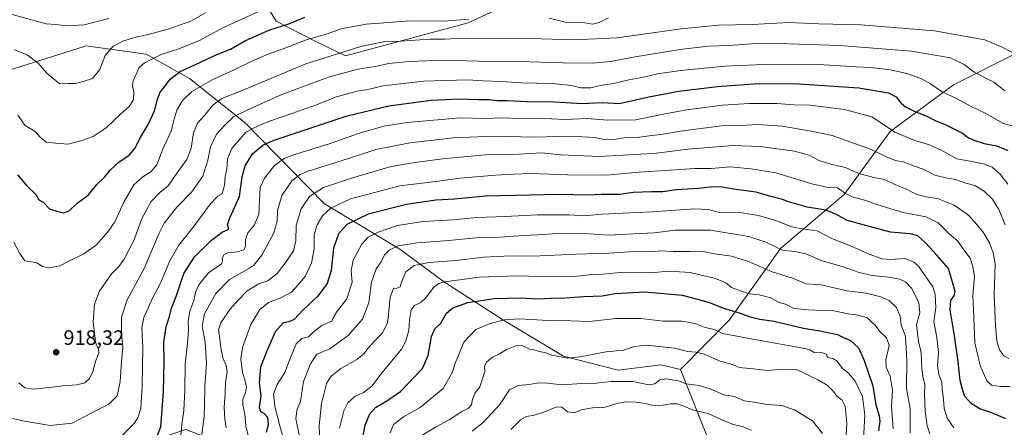
# Model space of a CAD drawing. Units: metres. Extents: x 627615 to 631063, y 4745809 to 4748187.
# Drawn here: x 629731 to 630204, y 4747082 to 4747278 of the extents above; entities that cross this region are included whole.
import ezdxf

# ---------------------------------------------------------------- set-up
doc = ezdxf.new("R2010")
doc.units = ezdxf.units.M
doc.header["$MEASUREMENT"] = 0
for name, color, linetype, lineweight in [('Arbolado forestal CxS', 92, 'Continuous', 0), ('Curva de nivel maestra', 30, 'Continuous', 30), ('Curva de nivel normal', 30, 'Continuous', 0), ('Matorral CxS', 135, 'Continuous', 0), ('Punto de cota en terreno', 7, 'Continuous', 0), ('Rótulo de punto de cota en terreno', 7, 'Continuous', 0)]:
    doc.layers.add(name, color=color, linetype=linetype, lineweight=lineweight)
doc.styles.add('Style-Arial', font='txt')

# ---------------------------------------------------------------- blocks, each defined once
blk = doc.blocks.new('5PATER')
at = {"layer": 'Punto de cota en terreno', "linetype": 'Continuous', "lineweight": 0}
h = blk.add_hatch(color=51, dxfattribs=at)
edge = h.paths.add_edge_path()
edge.add_ellipse((0, 0), major_axis=(-0.11, -0.111), ratio=0.999422, start_angle=0, end_angle=360)

msp = doc.modelspace()

# ---------------------------------------------------------------- linework, layer by layer
at = {"layer": 'Arbolado forestal CxS', "color": 92, "linetype": 'Continuous', "lineweight": 0}
for points in [[(629984.1521, 4747294.3591, 928.7136), (629945.9827, 4747276.7209, 919.9981), (629887.1129, 4747260.8629, 914.841), (629872.5359, 4747267.8353, 920.2867), (629853.7951, 4747277.3885, 927.0453), (629830.8839, 4747315.7357, 951.099)], [(629984.1521, 4747294.3591, 928.7136), (629945.9827, 4747276.7209, 919.9981), (629887.1129, 4747260.8629, 914.841), (629872.5359, 4747267.8353, 920.2867), (629853.7951, 4747277.3885, 927.0453), (629830.8839, 4747315.7357, 951.099)], [(630419.4869, 4747231.7317, 888.6134), (630376.5279, 4747246.8297, 900.4451), (630321.2307, 4747266.6235, 914.6642), (630300.4817, 4747270.6481, 918.0227), (630279.3767, 4747277.2475, 921.4832), (630238.4853, 4747273.2891, 920.6513), (630210.7837, 4747262.7309, 915.7207), (630179.1251, 4747246.8937, 906.9897), (630148.7863, 4747224.4575, 894.9989), (630126.5903, 4747194.1803, 879.9139), (630096.2915, 4747168.4099, 865.8137), (630071.3605, 4747133.9197, 848.4696), (630047.9817, 4747110.2821, 837.161)], [(629716.1219, 4747251.0661, 930.1272), (629761.0385, 4747265.1897, 937.9427), (629762.2903, 4747265.5833, 937.9499), (629772.8435, 4747264.2641, 936.0674), (629791.3105, 4747261.6237, 932), (629812.1113, 4747249.9745, 923.7642), (629838.7957, 4747228.6271, 908.4739), (629876.9851, 4747189.8297, 882.8499), (629913.1487, 4747167.9781, 865.3489), (629934.6583, 4747152.1189, 855.9596), (629962.9609, 4747133.9945, 846.005), (629991.8497, 4747116.7061, 840.3643), (630018.1257, 4747109.9407, 837.6823), (630038.8119, 4747112.4713, 837.6622), (630047.9817, 4747110.2821, 837.161), (630072.2073, 4747049.4431, 815.107)], [(629716.1219, 4747251.0661, 930.1272), (629761.0385, 4747265.1897, 937.9427), (629762.2903, 4747265.5833, 937.9499), (629772.8435, 4747264.2641, 936.0674), (629791.3105, 4747261.6237, 932), (629812.1113, 4747249.9745, 923.7642), (629838.7957, 4747228.6271, 908.4739), (629876.9851, 4747189.8297, 882.8499), (629913.1487, 4747167.9781, 865.3489), (629934.6583, 4747152.1189, 855.9596), (629962.9609, 4747133.9945, 846.005), (629991.8497, 4747116.7061, 840.3643), (630018.1257, 4747109.9407, 837.6823), (630038.8119, 4747112.4713, 837.6622), (630047.9817, 4747110.2821, 837.161)], [(629729.3067, 4747008.2195, 894.1111), (629771.5173, 4747021.4175, 896.9147), (629783.3903, 4747055.7321, 899.7746), (629789.2917, 4747074.4581, 902.6637), (629810.2819, 4747081.4587, 894.8135), (629836.1539, 4747071.5691, 881.8473), (629876.8303, 4747038.6057, 863.033), (629931.1267, 4747010.5187, 840.2148), (629972.0165, 4746991.0573, 818.1727), (630040.7765, 4746980.4301, 793.1445), (630060.3947, 4746985.7765, 801.8135), (630068.3099, 4746992.3755, 806.8956), (630074.9053, 4747002.9343, 811.7144), (630072.2677, 4747022.7313, 809.2758), (630072.2073, 4747049.4431, 815.107), (630047.9817, 4747110.2821, 837.161), (630071.3605, 4747133.9197, 848.4696), (630096.2915, 4747168.4099, 865.8137), (630126.5903, 4747194.1803, 879.9139), (630148.7863, 4747224.4575, 894.9989), (630179.1251, 4747246.8937, 906.9897), (630210.7837, 4747262.7309, 915.7207)], [(630047.9817, 4747110.2821, 837.161), (630072.2073, 4747049.4431, 815.107), (630072.2677, 4747022.7313, 809.2758), (630074.9053, 4747002.9343, 811.7144), (630068.3099, 4746992.3755, 806.8956), (630060.3947, 4746985.7765, 801.8135), (630040.7765, 4746980.4301, 793.1445), (629972.0165, 4746991.0573, 818.1727), (629931.1267, 4747010.5187, 840.2148), (629876.8303, 4747038.6057, 863.033), (629836.1539, 4747071.5691, 881.8473), (629810.2819, 4747081.4587, 894.8135), (629789.2917, 4747074.4581, 902.6637), (629783.3903, 4747055.7321, 899.7746), (629771.5173, 4747021.4175, 896.9147), (629729.3067, 4747008.2195, 894.1111)], [(630047.9817, 4747110.2821, 837.161), (630072.2073, 4747049.4431, 815.107), (630072.2677, 4747022.7313, 809.2758), (630074.9053, 4747002.9343, 811.7144), (630068.3099, 4746992.3755, 806.8956), (630060.3947, 4746985.7765, 801.8135), (630040.7765, 4746980.4301, 793.1445), (629972.0165, 4746991.0573, 818.1727), (629931.1267, 4747010.5187, 840.2148), (629876.8303, 4747038.6057, 863.033), (629836.1539, 4747071.5691, 881.8473), (629810.2819, 4747081.4587, 894.8135), (629789.2917, 4747074.4581, 902.6637), (629783.3903, 4747055.7321, 899.7746), (629771.5173, 4747021.4175, 896.9147), (629729.3067, 4747008.2195, 894.1111)]]:
    msp.add_polyline3d(points, dxfattribs=at)
at = {"layer": 'Curva de nivel maestra', "color": 30, "linetype": 'Continuous', "lineweight": 30, "flags": 128}
for points, elevation in [([(629729.55, 4747203.6701), (629733.98, 4747198.4601), (629738.26, 4747194.2501), (629739.72, 4747191.7001), (629741.84, 4747190.6201), (629744.81, 4747187.3501), (629748.44, 4747186.2801), (629751.62, 4747185.5001), (629754.32, 4747186.3601), (629758.15, 4747190.0201), (629763.4, 4747193.8901), (629767.63, 4747199.1201), (629771.4, 4747202.7501), (629774.09, 4747206.1301), (629778.09, 4747209.8201), (629783.09, 4747213.2001), (629785.84, 4747216.2601), (629788.55, 4747221.6601), (629792.33, 4747227.8401), (629795.36, 4747234.5001), (629796.67, 4747240.0801), (629797.97, 4747243.4301), (629800.1, 4747245.9901), (629802.78, 4747249.6701), (629807.6, 4747253.3801), (629814.96, 4747256.6101), (629825.2, 4747261.4401), (629831.81, 4747264.1001), (629839.08, 4747268.2401), (629850.78, 4747273.2601), (629859.86, 4747276.1501), (629867.61, 4747279.3201)], 925), ([(629794.82, 4747073.9201), (629798.31, 4747082.7401), (629799.62, 4747099.5001), (629799.96, 4747113.9401), (629799.75, 4747123.4101), (629800.92, 4747130.9401), (629802.55, 4747135.6701), (629803.51, 4747139.6701), (629805.67, 4747145.3401), (629809.36, 4747156.3401), (629814.5, 4747164.3201), (629822.71, 4747172.4001), (629827.78, 4747176.2301), (629830.98, 4747177.6301), (629830.37, 4747179.8201), (629831.62, 4747183.3401), (629836.09, 4747193.3401), (629837.5, 4747202.6701), (629838.91, 4747208.0301), (629842.33, 4747213.7601), (629847.35, 4747217.8601), (629852.34, 4747220.2501), (629887.84, 4747231.9601), (629907.87, 4747236.7801), (629928.27, 4747239.5101), (629941.97, 4747240.2201), (629950.97, 4747239.8901), (629956.09, 4747239.9001), (629959.84, 4747239.3701), (629964.76, 4747239.4301), (629974.43, 4747238.9301), (629987.72, 4747238.7101), (630000.83, 4747237.9601), (630010.44, 4747238.3501), (630018.69, 4747237.9601), (630032.87, 4747241.2201), (630047.18, 4747243.8801), (630065.79, 4747246.1201), (630085.11, 4747247.5501), (630105.12, 4747247.3801), (630133.63, 4747245.3901), (630148.04, 4747243.0101), (630151.72, 4747241.1401), (630153.92, 4747238.3001), (630156.14, 4747236.4001), (630160.31, 4747234.2601), (630166.32, 4747231.8001), (630170.39, 4747229.7501), (630175.46, 4747227.7101), (630179.63, 4747225.5401), (630183.44, 4747223.6901), (630185.93, 4747221.8401), (630188.9, 4747220.2601), (630193.93, 4747218.6601), (630199.95, 4747217.6501), (630205.34, 4747215.3101)], 900), ([(630204.33, 4747086.5301), (630197.69, 4747089.4701), (630191.81, 4747091.3901), (630187.72, 4747093.8701), (630184.59, 4747097.3501), (630183.63, 4747100.1701), (630182.35, 4747104.9501), (630181.42, 4747114.1001), (630179.75, 4747126.3601), (630177.65, 4747138.8801), (630177.98, 4747143.5001), (630179.54, 4747145.6601), (630179.98, 4747147.6701), (630179.11, 4747150.9701), (630176.74, 4747158.7401), (630171.2, 4747165.1701), (630165.71, 4747171.0801), (630162.03, 4747174.4001), (630158.37, 4747175.4101), (630148.91, 4747176.1401), (630128.15, 4747181.7301), (630123.04, 4747184.6201), (630117.83, 4747186.7401), (630108.94, 4747188.1801), (630099.85, 4747190.7101), (630096.99, 4747191.8301), (630091.36, 4747193.2901), (630084.33, 4747195.3701), (630073.49, 4747196.7901), (630068.07, 4747197.8301), (630063.73, 4747197.8601), (630056.66, 4747197.1301), (630046.11, 4747196.4801), (630039.6, 4747195.4701), (630034.11, 4747195.5201), (630025.33, 4747195.2101), (630018.88, 4747194.3301), (630009.99, 4747194.2801), (630003.5, 4747193.8801), (629989.73, 4747194.1801), (629954.4, 4747193.4401), (629939.38, 4747192.0101), (629930.42, 4747191.4801), (629916.43, 4747189.5201), (629897.94, 4747184.8901), (629887.79, 4747179.8701), (629883.72, 4747175.3401), (629881.35, 4747168.4501), (629880.26, 4747157.7901), (629878.34, 4747151.4501), (629873.76, 4747145.4201), (629866.64, 4747138.6701), (629862.43, 4747134.3201), (629859.78, 4747133.2001), (629857.12, 4747132.6601), (629853.29, 4747128.2801), (629849.12, 4747118.6701), (629846.19, 4747111.3401), (629845.65, 4747104.0001), (629846.33, 4747097.5801), (629845.64, 4747092.0301), (629846.19, 4747090.0601), (629847.84, 4747089.2301), (629849.62, 4747087.3001), (629849.87, 4747083.6701), (629848.97, 4747080.0001)], 875), ([(629895.28, 4747076.8601), (629896.54, 4747083.5501), (629898.78, 4747089.0001), (629901.54, 4747091.9601), (629906.98, 4747095.1801), (629910.39, 4747097.6201), (629913.5, 4747099.7201), (629924.14, 4747110.7701), (629926.84, 4747117.0001), (629928.35, 4747126.0201), (629930.05, 4747129.7601), (629932.84, 4747132.4201), (629935.61, 4747137.2601), (629938.59, 4747139.9001), (629945.9, 4747142.4701), (629958.54, 4747144.3301), (629970.92, 4747144.7201), (629979.43, 4747144.2401), (629985.88, 4747144.4901), (629992.84, 4747144.5801), (630001.65, 4747145.2301), (630010.4, 4747145.6501), (630016.69, 4747146.6801), (630030.92, 4747147.5301), (630049.06, 4747145.9601), (630057.28, 4747143.7501), (630062.32, 4747142.2101), (630069.16, 4747139.5701), (630075.81, 4747137.6501), (630081.54, 4747135.5001), (630086.2, 4747134.3701), (630092.86, 4747133.4401), (630107.1, 4747130.0101), (630114.92, 4747128.8401), (630123.5, 4747127.0901), (630126.94, 4747125.3201), (630129.5, 4747124.3001), (630133.48, 4747120.7201), (630136.35, 4747114.5901), (630140.51, 4747102.4201), (630141.8, 4747093.2201), (630143.42, 4747088.0401), (630143.73, 4747085.4901), (630143.11, 4747080.7201)], 850)]:
    msp.add_lwpolyline(points, dxfattribs=dict(at, elevation=elevation))
at = {"layer": 'Curva de nivel normal', "color": 30, "linetype": 'Continuous', "lineweight": 0, "flags": 128}
for points, elevation in [([(629725.84, 4747281.05), (629743.19, 4747276.17), (629747.97, 4747275.82), (629753.57, 4747275.21), (629761.53, 4747275.78), (629773.32, 4747278.67)], 940), ([(629728.03, 4747263.69), (629734.17, 4747261.35), (629739.41, 4747257.24), (629743.51, 4747252.54), (629746.56, 4747249.96), (629749.88, 4747247.36), (629753.67, 4747247.62), (629757.21, 4747247.52), (629760.97, 4747248.48), (629765.49, 4747249.9), (629768.99, 4747254.27), (629771.68, 4747261), (629775.5, 4747265.39), (629780.09, 4747267.92), (629785.74, 4747269.7), (629791.66, 4747270.85), (629801.89, 4747273.58), (629812.76, 4747277.52), (629819.76, 4747281.51)], 935), ([(629729.64, 4747232.38), (629733.16, 4747227.4), (629738.04, 4747224.54), (629740.42, 4747221.72), (629743.26, 4747219.43), (629747.67, 4747218.92), (629753.81, 4747218.48), (629759.83, 4747220.08), (629765.9, 4747222.09), (629772.11, 4747226.32), (629779.01, 4747232.82), (629783.36, 4747236.6), (629785.2, 4747239.82), (629785.33, 4747243.47), (629784.77, 4747246.39), (629785.12, 4747248.89), (629787.98, 4747255.2), (629790.44, 4747257.52), (629798.52, 4747261.4), (629806.57, 4747263.97), (629816.61, 4747268.08), (629828.53, 4747274.35), (629846.09, 4747282.43)], 930), ([(629984.94, 4747278.96), (629992.69, 4747276.92), (630002.09, 4747276.62), (630005.9, 4747276.02), (630008.96, 4747276.87), (630013.46, 4747279.04)], 920), ([(629727.7, 4747171.38), (629730.55, 4747166), (629732.96, 4747162.36), (629738.7, 4747161.38), (629741.51, 4747159.65), (629744.46, 4747159.08), (629749.79, 4747159.97), (629754.52, 4747162.43), (629761.34, 4747165.75), (629767.43, 4747170.02), (629773.01, 4747176.49), (629776.26, 4747181.09), (629780.69, 4747190.94), (629785.33, 4747198.89), (629789.69, 4747202.77), (629793.53, 4747205.1), (629796.37, 4747208.56), (629799.35, 4747216), (629803.39, 4747224.67), (629804.56, 4747229.87), (629806.02, 4747234.81), (629808.75, 4747239.43), (629813.26, 4747243.63), (629823.34, 4747249.45), (629833.26, 4747253.92), (629842.45, 4747258.44), (629849.96, 4747261.6), (629858.36, 4747264.66), (629868.6, 4747268.61), (629876.86, 4747270.88), (629885.61, 4747273.97), (629897.01, 4747276.09), (629918.16, 4747277.55), (629934.09, 4747277.45), (629946.54, 4747278.41)], 920), ([(629730.13, 4747103.77), (629733.07, 4747101.42), (629737, 4747100.81), (629744.92, 4747101.56), (629751.25, 4747102.47), (629757.95, 4747102.84), (629761.78, 4747103.84), (629764.08, 4747105.84), (629765.71, 4747109.22), (629767.12, 4747114.53), (629768.52, 4747118.26), (629768.46, 4747119.85), (629766.97, 4747123.34), (629765.78, 4747133.12), (629766.51, 4747141.68), (629768.82, 4747147.86), (629774.6, 4747156.19), (629778.15, 4747159.73), (629780.78, 4747163.28), (629785.39, 4747172.17), (629789.36, 4747183), (629793.72, 4747190.88), (629798.08, 4747195.31), (629801.95, 4747198.34), (629805.78, 4747204), (629810.91, 4747211), (629812.96, 4747216.5), (629813.97, 4747223.82), (629816, 4747228.56), (629819.28, 4747232.18), (629823.28, 4747237.16), (629827.66, 4747240.28), (629837.43, 4747244.2), (629868.09, 4747257.04), (629894.43, 4747265.34), (629905.4, 4747267.49), (629913.65, 4747267.81), (629927.57, 4747268.77), (629934.77, 4747268.9), (629942.93, 4747269.25), (629961.43, 4747268.92), (629976.18, 4747269.09), (629996.76, 4747268.46), (630017.67, 4747269.54), (630048.4, 4747273.82), (630066.25, 4747275.53), (630082.39, 4747275.89), (630100.27, 4747276.86), (630114.49, 4747276.19), (630134.74, 4747275.68), (630170.09, 4747272.77), (630194.32, 4747268.58), (630202.56, 4747264.99), (630211.26, 4747260.44)], 915), ([(629727.09, 4747086.64), (629732.02, 4747085.58), (629745.2, 4747083.35), (629755.8, 4747084.52), (629764.81, 4747089.34), (629773.29, 4747093.58), (629777.38, 4747097.64), (629778.78, 4747104.5), (629779.41, 4747114.13), (629780.12, 4747120.77), (629779.52, 4747127.8), (629779.46, 4747135.34), (629782.14, 4747143.67), (629790.33, 4747158.67), (629795.23, 4747170.34), (629797.61, 4747175.67), (629799.97, 4747180.46), (629805.98, 4747188.12), (629813.29, 4747195.55), (629818.46, 4747203.01), (629820.89, 4747210.7), (629822.16, 4747217.2), (629825.06, 4747223.24), (629829.23, 4747227.67), (629833.36, 4747231.64), (629842.2, 4747235.89), (629856.48, 4747242.31), (629878.84, 4747250.54), (629893.02, 4747254.48), (629901.37, 4747255.73), (629907.85, 4747257.16), (629917.59, 4747258.16), (629934.38, 4747258.7), (629950.9, 4747258.26), (629970.41, 4747258.13), (629991.71, 4747257.4), (630005.71, 4747257.35), (630014.5, 4747258.11), (630024.3, 4747260.1), (630048.84, 4747264.06), (630061.59, 4747265.54), (630071.34, 4747265.86), (630086.4, 4747266.86), (630100.09, 4747266.59), (630124.65, 4747265.72), (630158.98, 4747263.01), (630177.8, 4747259.82), (630184.33, 4747256.6), (630189.07, 4747252.98), (630198.56, 4747248.14), (630203.78, 4747244.01)], 910), ([(629773.35, 4747072.34), (629785.32, 4747084.18), (629787.25, 4747086.97), (629788.73, 4747091.44), (629789.43, 4747102.2), (629789.76, 4747120.89), (629789.28, 4747130.22), (629790.18, 4747135.22), (629794.31, 4747144.42), (629798.11, 4747151.69), (629802.64, 4747162.42), (629807.02, 4747170), (629814.04, 4747178.67), (629822.04, 4747189.69), (629825.71, 4747193.42), (629827.8, 4747194.57), (629828.88, 4747198.75), (629829.24, 4747202.82), (629829.98, 4747206.47), (629830.42, 4747211.33), (629832.53, 4747216.4), (629839.19, 4747224.19), (629845.49, 4747227.36), (629851.51, 4747229.82), (629860.86, 4747232.92), (629867.15, 4747235.29), (629871.85, 4747236.88), (629882.67, 4747241.17), (629892.64, 4747243.93), (629897.85, 4747244.72), (629905.12, 4747246.37), (629924.5, 4747248.59), (629945.71, 4747249.35), (629953.24, 4747248.87), (629962.08, 4747248.51), (629971.64, 4747247.88), (629986.31, 4747247.56), (629995.76, 4747246.58), (630000.16, 4747245.41), (630004.9, 4747245.4), (630009.38, 4747246.54), (630015.86, 4747247.5), (630023.24, 4747249.38), (630030.28, 4747250.6), (630036.91, 4747252.16), (630048.18, 4747253.84), (630069.33, 4747255.86), (630091.58, 4747256.9), (630114.44, 4747256.69), (630132.35, 4747255.58), (630139.36, 4747255.28), (630148.91, 4747254.13), (630156.72, 4747252.38), (630163.42, 4747250), (630168.15, 4747247.39), (630173.8, 4747243.47), (630181.35, 4747240.08), (630187.76, 4747236.58), (630194.37, 4747233.32), (630203.19, 4747228.27), (630211.46, 4747226.14)], 905), ([(629807.84, 4747077.34), (629808.62, 4747084.96), (629809.44, 4747090.5), (629809.91, 4747100.3), (629810.1, 4747112.96), (629811.21, 4747122.78), (629811.64, 4747129.3), (629811.51, 4747133.73), (629812.35, 4747138.22), (629814.15, 4747143.39), (629815.03, 4747147.37), (629816.61, 4747150.82), (629821.29, 4747156.64), (629827.44, 4747160.94), (629828.03, 4747162.2), (629827.88, 4747163.74), (629828.76, 4747165.44), (629830.6, 4747166.21), (629835.23, 4747166.65), (629838.23, 4747167.72), (629839.1, 4747169.53), (629839.1, 4747172.71), (629840.18, 4747175.87), (629843.42, 4747179.67), (629845.36, 4747184.87), (629846.12, 4747197.67), (629848.19, 4747202.09), (629853.18, 4747208.3), (629857.54, 4747211.52), (629861.16, 4747212.93), (629879.76, 4747218.75), (629893.76, 4747223.62), (629905.43, 4747227.06), (629916.76, 4747228.89), (629942.23, 4747231.01), (629954.3, 4747230.8), (629962.14, 4747231.02), (629971.02, 4747230.79), (629979.43, 4747230.84), (629992.68, 4747230.27), (630003.11, 4747230.72), (630012.98, 4747229.93), (630026.64, 4747230.06), (630038.06, 4747232.5), (630051.09, 4747234.86), (630068.16, 4747237.07), (630081.03, 4747237.98), (630094.39, 4747237.96), (630102.68, 4747237.34), (630110.35, 4747237.21), (630126.75, 4747235.14), (630139.98, 4747231.62), (630145.52, 4747227.81), (630151.01, 4747224.22), (630160.66, 4747220.17), (630167.74, 4747218.11), (630173.92, 4747215.22), (630180.84, 4747211.4), (630188.03, 4747210.16), (630193.54, 4747209), (630197.76, 4747207.35), (630201.66, 4747204.07), (630205.26, 4747199.29)], 895), ([(630203.95, 4747179.64), (630201.05, 4747187.06), (630197.95, 4747191.97), (630193.95, 4747195.86), (630189.4, 4747198.64), (630185.19, 4747199.77), (630180.13, 4747201.43), (630175.45, 4747202.18), (630170.18, 4747203.57), (630165.43, 4747206.11), (630158.65, 4747208.53), (630154.63, 4747210.14), (630151.9, 4747210.44), (630148.7, 4747211.59), (630138.9, 4747216.24), (630120.93, 4747222.56), (630110.87, 4747224.7), (630096.85, 4747227), (630084.97, 4747227.93), (630079.76, 4747227.61), (630067.75, 4747227.16), (630047.97, 4747224.71), (630038.5, 4747223.08), (630032.9, 4747222.41), (630027.25, 4747221.58), (630020.79, 4747221.5), (630017.16, 4747220.82), (630012.35, 4747220.45), (630006.63, 4747221.58), (629995.33, 4747222.22), (629977.69, 4747221.84), (629958.59, 4747222.19), (629938.75, 4747221.5), (629918.12, 4747219.07), (629908.99, 4747217.23), (629901.63, 4747215.87), (629887.99, 4747211.41), (629869.06, 4747205.39), (629865.3, 4747203.87), (629861.23, 4747200.84), (629856.43, 4747193.72), (629854.41, 4747186.55), (629854.22, 4747181.67), (629852.64, 4747175.78), (629846.87, 4747165.11), (629842.99, 4747160.39), (629840.62, 4747158.67), (629831.29, 4747153.5), (629824.81, 4747146.67), (629819.34, 4747137), (629818.21, 4747131.01), (629819.6, 4747123.37), (629820.21, 4747113.27), (629819.49, 4747101.93), (629819.25, 4747093.83), (629819.14, 4747087.49), (629817.57, 4747075.57)], 890), ([(630205.7, 4747115.46), (630203.41, 4747116.78), (630201.25, 4747119.62), (630199.99, 4747124.03), (630199.32, 4747131.13), (630198.77, 4747145.95), (630199.29, 4747161.02), (630198.28, 4747166.2), (630196.64, 4747170.8), (630193.82, 4747175.73), (630190.34, 4747179.92), (630186.62, 4747184.19), (630179.5, 4747189.19), (630175.53, 4747190.72), (630171.43, 4747192.37), (630166.09, 4747193.17), (630161.62, 4747194.33), (630156.52, 4747196.77), (630150.32, 4747199.34), (630145.89, 4747201.45), (630140.92, 4747202.34), (630133.24, 4747204.53), (630127.24, 4747207.15), (630120.68, 4747208.59), (630114.64, 4747210.51), (630109.86, 4747213.13), (630102.79, 4747215.03), (630086.27, 4747217.36), (630073.14, 4747217.71), (630051.71, 4747215.95), (630035.23, 4747213.86), (630025.74, 4747213.52), (630009.29, 4747212.54), (629990.48, 4747213.34), (629981.04, 4747214.18), (629970.53, 4747213.63), (629954.3, 4747213.34), (629933.8, 4747211.42), (629921.49, 4747209.73), (629909.07, 4747207.74), (629890.44, 4747202.19), (629876.44, 4747197.67), (629869.84, 4747193.34), (629865.73, 4747187.34), (629863.34, 4747179.6), (629863.19, 4747172.06), (629862.14, 4747167.19), (629858.12, 4747161.23), (629854.29, 4747156.38), (629849.76, 4747152.83), (629845.51, 4747151.43), (629839.8, 4747148), (629835.67, 4747143.67), (629831.54, 4747139), (629827.13, 4747132.69), (629826.12, 4747129.28), (629826.74, 4747124.99), (629827.14, 4747120.67), (629828.2, 4747115.92), (629829.79, 4747112.2), (629830.19, 4747109.05), (629829.37, 4747103.98), (629829.32, 4747098.89), (629828.77, 4747091.98), (629829.08, 4747086.34), (629829.69, 4747082.21)], 885), ([(630206.45, 4747102.03), (630201.81, 4747102.06), (630197.48, 4747102.72), (630195.24, 4747104.8), (630191.99, 4747112.18), (630189.45, 4747123.1), (630188.99, 4747135.19), (630188.54, 4747145.7), (630189.36, 4747154.78), (630188.56, 4747159.71), (630187.26, 4747163.73), (630184.13, 4747167.76), (630181.32, 4747171.88), (630176.94, 4747175.59), (630171.76, 4747180.67), (630166.04, 4747183.57), (630154.89, 4747185.64), (630146.93, 4747188.09), (630141.89, 4747189.58), (630137.03, 4747191.42), (630130.52, 4747193.14), (630127.37, 4747194.68), (630123.43, 4747197.44), (630118.17, 4747197.85), (630111.07, 4747199.35), (630093.84, 4747204.68), (630081.82, 4747206.6), (630072.09, 4747207.46), (630062.83, 4747206.66), (630054.86, 4747206.79), (630043.17, 4747205.91), (630028.04, 4747204.91), (630012.45, 4747203.58), (629993.68, 4747203.66), (629976.09, 4747204.4), (629967.76, 4747203.98), (629959.19, 4747203.59), (629942.14, 4747202.16), (629929.21, 4747200.4), (629913.13, 4747198.44), (629889.54, 4747192.13), (629880.03, 4747187.73), (629876, 4747184.03), (629873.39, 4747179.74), (629872.01, 4747174.92), (629872, 4747167.98), (629870.81, 4747161.44), (629867.67, 4747154.94), (629864.09, 4747150.79), (629861.09, 4747147.44), (629855.76, 4747144.47), (629850.12, 4747142.46), (629845.87, 4747139.1), (629841.64, 4747131.87), (629837.66, 4747120.82), (629836.78, 4747115.4), (629837.56, 4747108.8), (629838.69, 4747105.33), (629839.48, 4747101.89), (629839.01, 4747098.99), (629837.69, 4747095.92), (629837.72, 4747093.22), (629838.77, 4747088.73), (629839.21, 4747083.12), (629840.26, 4747078.56)], 880), ([(630179.31, 4747082.29), (630176.17, 4747086.83), (630174.65, 4747091.54), (630174.42, 4747096), (630173.8, 4747101.03), (630173.53, 4747104.14), (630172.19, 4747107.86), (630171.54, 4747112.15), (630172.05, 4747118.39), (630171.25, 4747125.63), (630169.75, 4747133.21), (630170.73, 4747139.97), (630170.38, 4747146.24), (630169.23, 4747149.86), (630162.32, 4747159.88), (630160.08, 4747161.84), (630155.78, 4747163.48), (630148.85, 4747163.01), (630144.77, 4747163.36), (630137.84, 4747165.96), (630129.67, 4747169.58), (630121, 4747172.91), (630113.63, 4747176.88), (630106.47, 4747177.72), (630101.46, 4747178.77), (630093.86, 4747181.82), (630085.43, 4747184.25), (630076.7, 4747185.58), (630071.17, 4747185.46), (630065.97, 4747185.84), (630061.52, 4747187.08), (630054.74, 4747187.31), (630034.44, 4747185.9), (630010.08, 4747184.85), (630001.52, 4747183.98), (629994.57, 4747184.48), (629979.29, 4747184.53), (629963.84, 4747183.75), (629950.2, 4747183.15), (629938.71, 4747182.09), (629924.43, 4747181.28), (629912.09, 4747179.35), (629902.75, 4747176.16), (629898.01, 4747173.71), (629894.97, 4747170.36), (629890.77, 4747162.76), (629889.78, 4747157.57), (629890.32, 4747152.17), (629887.75, 4747144.11), (629882.74, 4747137.79), (629881.22, 4747135.02), (629880.56, 4747133.52), (629875.67, 4747131.33), (629871.31, 4747128), (629869.24, 4747125.93), (629866.09, 4747125.14), (629863.4, 4747122.61), (629860.22, 4747114.76), (629857.88, 4747108.84), (629854.22, 4747102.98), (629852.53, 4747098.44), (629853.12, 4747092.77), (629855.44, 4747083.6), (629857.29, 4747076.99)], 870), ([(629864.85, 4747078.95), (629863.13, 4747086.77), (629863.9, 4747091.13), (629865.48, 4747094.92), (629866.96, 4747104.45), (629870.27, 4747112.92), (629873.22, 4747117.67), (629879.58, 4747120.16), (629888.41, 4747126.5), (629895.23, 4747134.41), (629898.23, 4747142.37), (629899.53, 4747152.2), (629901.77, 4747158.52), (629904.16, 4747161.9), (629905.85, 4747165.3), (629908.09, 4747167.55), (629912.43, 4747169.59), (629921.43, 4747171.12), (629936.76, 4747172.1), (629949.77, 4747173.39), (629961.61, 4747173.85), (629972.67, 4747174.58), (629982.42, 4747174.99), (629990.73, 4747175.64), (630001.81, 4747175.51), (630013.77, 4747174.81), (630025.41, 4747175.4), (630035.37, 4747175.87), (630045.41, 4747177.14), (630062.42, 4747177.2), (630080.78, 4747174.09), (630089, 4747171.38), (630097.05, 4747167.52), (630102.99, 4747166.83), (630108.32, 4747165.75), (630116.12, 4747162.34), (630125.66, 4747159.62), (630133.86, 4747156.76), (630140.08, 4747155.32), (630148, 4747154.58), (630153.34, 4747153.58), (630156.32, 4747152.24), (630158.97, 4747149.29), (630162.56, 4747142.46), (630163.02, 4747137.48), (630161.44, 4747131.72), (630162.44, 4747123.64), (630163.72, 4747118.46), (630163.95, 4747110.69), (630164.62, 4747106.01), (630165.44, 4747103.21), (630165.21, 4747098.16), (630165.59, 4747090.02), (630166.6, 4747083.23), (630167.84, 4747079.29)], 865), ([(630158.43, 4747079.86), (630158.3, 4747091.47), (630156.58, 4747101.16), (630156.82, 4747114.61), (630156.1, 4747126.19), (630154.07, 4747131.52), (630153.58, 4747135.82), (630151.76, 4747139.96), (630148.22, 4747143.3), (630144.32, 4747145.18), (630137.29, 4747146.86), (630128.09, 4747148), (630115.61, 4747150.86), (630108.41, 4747151.32), (630101.78, 4747154.02), (630092.07, 4747157.17), (630080.77, 4747162.08), (630072.59, 4747164.69), (630064.32, 4747165.84), (630058.1, 4747166.98), (630052.76, 4747166.85), (630044.43, 4747166.87), (630038.22, 4747167.14), (630034.61, 4747166.74), (630031.46, 4747167.06), (630025.71, 4747166.91), (630013.66, 4747166.06), (629997.88, 4747165.56), (629977.24, 4747164.72), (629966.55, 4747164.76), (629953.41, 4747164.09), (629940.28, 4747162.54), (629927.19, 4747161.62), (629920.09, 4747160.18), (629916.04, 4747157.15), (629913.98, 4747152.18), (629913.31, 4747149.86), (629911.76, 4747149.26), (629910.12, 4747149.07), (629908.48, 4747144.9), (629907.62, 4747134.82), (629907.09, 4747132.2), (629904.8, 4747127.9), (629898.76, 4747121.38), (629895.78, 4747117.68), (629892.49, 4747115.08), (629884.78, 4747110.66), (629880.07, 4747106.84), (629877.92, 4747103.52), (629877, 4747099.63), (629875.59, 4747093.92), (629874.42, 4747083.25), (629874.72, 4747075.34)], 860), ([(630150.13, 4747081.81), (630149.4, 4747092.45), (630149.82, 4747100.31), (630148.79, 4747107.08), (630146.91, 4747111.34), (630146.72, 4747114.88), (630148.26, 4747121.77), (630147.06, 4747125.39), (630144.03, 4747128.26), (630141.46, 4747131.62), (630137.57, 4747135.14), (630132.46, 4747136.46), (630128.64, 4747136.9), (630121.73, 4747138.43), (630116.02, 4747138.5), (630109.52, 4747138.92), (630102.51, 4747139.59), (630098.42, 4747141.59), (630095.51, 4747142.41), (630091.43, 4747144.7), (630085.88, 4747146.04), (630080.94, 4747146.6), (630077.32, 4747147.88), (630072.49, 4747149.64), (630069.77, 4747151.79), (630064.92, 4747153.98), (630052.63, 4747156.79), (630042.46, 4747157.42), (630033.77, 4747156.7), (630019.43, 4747156.79), (630010.52, 4747155.96), (630005.66, 4747155.89), (629998.33, 4747155.04), (629986.58, 4747154.69), (629969.57, 4747155.18), (629951.38, 4747154.62), (629934.76, 4747152.27), (629931.97, 4747151.53), (629929.32, 4747149.56), (629925.65, 4747144.6), (629923.32, 4747142.43), (629920.25, 4747140.94), (629918.68, 4747138.87), (629917.83, 4747134.02), (629917.48, 4747128.92), (629915.94, 4747123.51), (629914.02, 4747120.05), (629904.75, 4747108.84), (629899.76, 4747102.24), (629895.75, 4747099.27), (629891.63, 4747097.28), (629888.2, 4747094.2), (629886.33, 4747090.4), (629884.24, 4747082)], 855), ([(629908.58, 4747079.86), (629910.21, 4747083.79), (629914.92, 4747087.51), (629922.89, 4747092), (629933.94, 4747101.11), (629938.47, 4747108.99), (629939.78, 4747113.34), (629941.18, 4747116.67), (629943.85, 4747123.43), (629949.76, 4747129.49), (629956.56, 4747132.34), (629963.42, 4747134.12), (629970.89, 4747134.58), (629984.51, 4747133.76), (629995.22, 4747133.53), (630004.07, 4747133.24), (630017.14, 4747134.7), (630028.97, 4747134.67), (630039.65, 4747133.4), (630048.6, 4747133.38), (630052.73, 4747132.77), (630055.92, 4747132.07), (630059.9, 4747130.34), (630064.31, 4747129.38), (630068.23, 4747127.58), (630084.6, 4747124.51), (630107.79, 4747120.36), (630110.14, 4747119.71), (630112.32, 4747118.42), (630115.47, 4747118.58), (630118.35, 4747117.47), (630118.48, 4747116), (630121.26, 4747115.53), (630123.24, 4747114.25), (630125.81, 4747110.8), (630128.8, 4747108.44), (630131.99, 4747104.67), (630135.5, 4747097.29), (630136.57, 4747088.34), (630135.86, 4747074.11)], 845), ([(629921.63, 4747077.34), (629930.28, 4747082.57), (629936.82, 4747086), (629943.04, 4747090.07), (629946.13, 4747091.72), (629947.56, 4747093.2), (629948.17, 4747095.96), (629949.43, 4747098.98), (629951.57, 4747101.9), (629954, 4747109.34), (629953.86, 4747111.67), (629954.86, 4747113.8), (629957.77, 4747116.18), (629961.05, 4747117.83), (629964.46, 4747119.89), (629969.2, 4747121.8), (629972.34, 4747121.68), (629975.4, 4747120.04), (629977.62, 4747119.76), (629979.62, 4747119.04), (629983.31, 4747118.25), (629986.22, 4747117.09), (629993.89, 4747115.62), (629999.76, 4747116.3), (630012.33, 4747118.72), (630020.71, 4747119.57), (630026, 4747121.31), (630031.67, 4747121.85), (630045.34, 4747120.44), (630051.43, 4747118.85), (630055.52, 4747118.58), (630059.44, 4747117.53), (630067.12, 4747114.2), (630073.03, 4747112.64), (630075.44, 4747111.53), (630077.78, 4747111.03), (630083.04, 4747110.62), (630089.66, 4747109.73), (630097.35, 4747110.46), (630103.76, 4747110.28), (630114.12, 4747105.2), (630118.44, 4747102.68), (630121.49, 4747099.73), (630123.36, 4747097.26), (630125.63, 4747095.48), (630127.14, 4747092.65), (630127.96, 4747084.69), (630127.36, 4747072.99)], 840), ([(629947.86, 4747080.67), (629953.22, 4747084.86), (629961.12, 4747093.34), (629965.82, 4747100.5), (629970.09, 4747102.52), (629975.43, 4747103.07), (629979.8, 4747103.87), (629984.23, 4747103.66), (629990.8, 4747102.84), (630000.7, 4747103.46), (630007.53, 4747103.62), (630014.7, 4747104.52), (630025.09, 4747104.49), (630032.76, 4747102.8), (630035.76, 4747103.32), (630038.09, 4747105.31), (630041.43, 4747105.81), (630043.99, 4747105.2), (630047.02, 4747104.72), (630050.66, 4747103.32), (630057.06, 4747102.48), (630062.23, 4747100.96), (630068.86, 4747098.1), (630074.03, 4747097.27), (630078.67, 4747095.25), (630083.38, 4747094.63), (630089.6, 4747093.51), (630096.67, 4747092.92), (630102.81, 4747090.92), (630111.42, 4747085.67), (630116.22, 4747079.47)], 835), ([(630082.09, 4747081.01), (630077.74, 4747082.82), (630073.4, 4747083.89), (630067.87, 4747086.11), (630061.29, 4747089.17), (630053.76, 4747090.84), (630049.66, 4747092.63), (630046.35, 4747093.83), (630043.32, 4747093.79), (630038.75, 4747092.94), (630034.26, 4747093.11), (630031.26, 4747093.9), (630026.77, 4747094.56), (630021.93, 4747094.64), (630017.43, 4747093.89), (630011.76, 4747092.14), (630005.76, 4747091.84), (630000.31, 4747090.8), (629996.92, 4747089.37), (629993.66, 4747089.9), (629991.01, 4747092.12), (629988.58, 4747092.25), (629982.43, 4747089.8), (629977.76, 4747088.3), (629974.09, 4747087.71), (629971.13, 4747086.09), (629966.57, 4747081.46)], 830)]:
    msp.add_lwpolyline(points, dxfattribs=dict(at, elevation=elevation))
at = {"layer": 'Matorral CxS', "color": 135, "linetype": 'Continuous', "lineweight": 0}
for points in [[(629830.8839, 4747315.7357, 951.099), (629853.7951, 4747277.3885, 927.0453), (629872.5359, 4747267.8353, 920.2867), (629887.1129, 4747260.8629, 914.841), (629945.9827, 4747276.7209, 919.9981), (629984.1521, 4747294.3591, 928.7136)], [(629984.1521, 4747294.3591, 928.7136), (629945.9827, 4747276.7209, 919.9981), (629887.1129, 4747260.8629, 914.841), (629872.5359, 4747267.8353, 920.2867), (629853.7951, 4747277.3885, 927.0453), (629830.8839, 4747315.7357, 951.099)], [(630419.4869, 4747231.7317, 888.6134), (630376.5279, 4747246.8297, 900.4451), (630321.2307, 4747266.6235, 914.6642), (630300.4817, 4747270.6481, 918.0227), (630279.3767, 4747277.2475, 921.4832), (630238.4853, 4747273.2891, 920.6513), (630210.7837, 4747262.7309, 915.7207), (630179.1251, 4747246.8937, 906.9897), (630148.7863, 4747224.4575, 894.9989), (630126.5903, 4747194.1803, 879.9139), (630096.2915, 4747168.4099, 865.8137), (630071.3605, 4747133.9197, 848.4696), (630047.9817, 4747110.2821, 837.161)], [(630210.7837, 4747262.7309, 915.7207), (630179.1251, 4747246.8937, 906.9897), (630148.7863, 4747224.4575, 894.9989), (630126.5903, 4747194.1803, 879.9139), (630096.2915, 4747168.4099, 865.8137), (630071.3605, 4747133.9197, 848.4696), (630047.9817, 4747110.2821, 837.161), (630038.8119, 4747112.4713, 837.6622), (630018.1257, 4747109.9407, 837.6823), (629991.8497, 4747116.7061, 840.3643), (629962.9609, 4747133.9945, 846.005), (629934.6583, 4747152.1189, 855.9596), (629913.1487, 4747167.9781, 865.3489), (629876.9851, 4747189.8297, 882.8499), (629838.7957, 4747228.6271, 908.4739), (629812.1113, 4747249.9745, 923.7642), (629791.3105, 4747261.6237, 932), (629772.8435, 4747264.2641, 936.0674), (629762.2903, 4747265.5833, 937.9499), (629761.0385, 4747265.1897, 937.9427), (629716.1219, 4747251.0661, 930.1272)], [(629716.1219, 4747251.0661, 930.1272), (629761.0385, 4747265.1897, 937.9427), (629762.2903, 4747265.5833, 937.9499), (629772.8435, 4747264.2641, 936.0674), (629791.3105, 4747261.6237, 932), (629812.1113, 4747249.9745, 923.7642), (629838.7957, 4747228.6271, 908.4739), (629876.9851, 4747189.8297, 882.8499), (629913.1487, 4747167.9781, 865.3489), (629934.6583, 4747152.1189, 855.9596), (629962.9609, 4747133.9945, 846.005), (629991.8497, 4747116.7061, 840.3643), (630018.1257, 4747109.9407, 837.6823), (630038.8119, 4747112.4713, 837.6622), (630047.9817, 4747110.2821, 837.161)]]:
    msp.add_polyline3d(points, dxfattribs=at)

# ---------------------------------------------------------------- block references
at = {"layer": 'Punto de cota en terreno', "color": 7, "linetype": 'Continuous', "lineweight": 0, "xscale": 10, "yscale": 10, "zscale": 10}
msp.add_blockref('5PATER', (629748.04, 4747118.52, 918.32), dxfattribs=at)

# ---------------------------------------------------------------- texts
at = {"layer": 'Rótulo de punto de cota en terreno', "color": 7, "linetype": 'Continuous', "lineweight": 0, "style": 'Style-Arial'}
msp.add_text('918,32', height=7, dxfattribs=at).set_placement((629751.5678, 4747122.0478))

doc.saveas('drawing.dxf')
